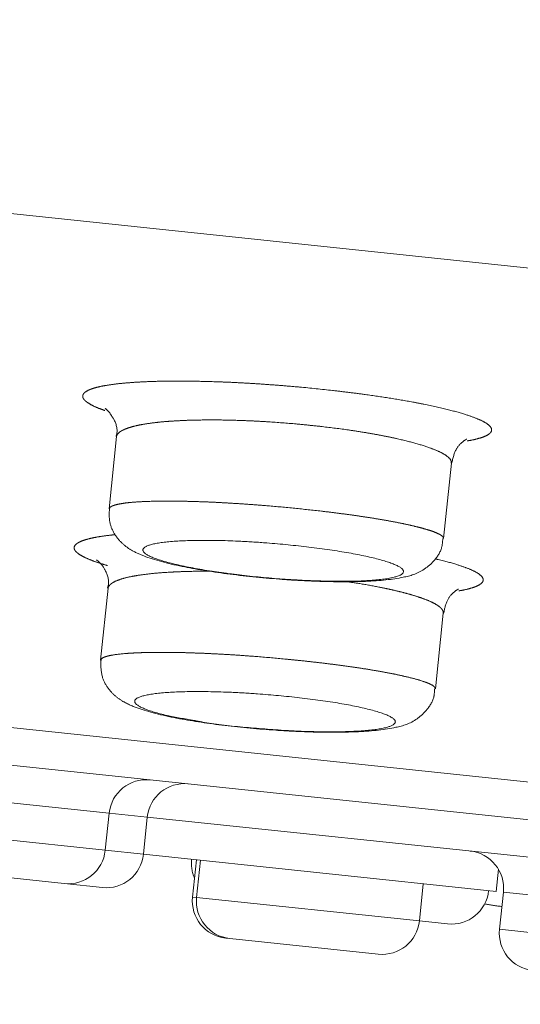
# Model space of a CAD drawing. Units: millimetres. Extents: x 18 to 292, y -201 to -6.
# Drawn here: x 42 to 43, y -81 to -80 of the extents above; entities that cross this region are included whole.
import ezdxf

# ---------------------------------------------------------------- set-up
doc = ezdxf.new("R2010")
doc.units = ezdxf.units.MM
doc.header["$MEASUREMENT"] = 0
for name, pattern in [('AI-Linetype-1005', [12.7, 6.35, -1.27, 1.27, -1.27, 1.27, -1.27]), ('AI-Linetype-1028', [12.7, 6.35, -1.27, 1.27, -1.27, 1.27, -1.27]), ('AI-Linetype-1035', [12.7, 6.35, -1.27, 1.27, -1.27, 1.27, -1.27]), ('AI-Linetype-1043', [12.7, 6.35, -1.27, 1.27, -1.27, 1.27, -1.27]), ('AI-Linetype-1061', [12.7, 6.35, -1.27, 1.27, -1.27, 1.27, -1.27]), ('AI-Linetype-1071', [12.7, 6.35, -1.27, 1.27, -1.27, 1.27, -1.27]), ('AI-Linetype-1079', [12.7, 6.35, -1.27, 1.27, -1.27, 1.27, -1.27]), ('AI-Linetype-1105', [12.7, 6.35, -1.27, 1.27, -1.27, 1.27, -1.27]), ('AI-Linetype-1144', [12.7, 6.35, -1.27, 1.27, -1.27, 1.27, -1.27]), ('AI-Linetype-1150', [12.7, 6.35, -1.27, 1.27, -1.27, 1.27, -1.27]), ('AI-Linetype-1153', [12.7, 6.35, -1.27, 1.27, -1.27, 1.27, -1.27]), ('AI-Linetype-164', [12.7, 6.35, -1.27, 1.27, -1.27, 1.27, -1.27]), ('AI-Linetype-173', [12.7, 6.35, -1.27, 1.27, -1.27, 1.27, -1.27]), ('AI-Linetype-174', [12.7, 6.35, -1.27, 1.27, -1.27, 1.27, -1.27]), ('AI-Linetype-1868', [12.7, 6.35, -1.27, 1.27, -1.27, 1.27, -1.27]), ('AI-Linetype-1869', [12.7, 6.35, -1.27, 1.27, -1.27, 1.27, -1.27]), ('AI-Linetype-1883', [12.7, 6.35, -1.27, 1.27, -1.27, 1.27, -1.27]), ('AI-Linetype-1884', [12.7, 6.35, -1.27, 1.27, -1.27, 1.27, -1.27]), ('AI-Linetype-1885', [12.7, 6.35, -1.27, 1.27, -1.27, 1.27, -1.27]), ('AI-Linetype-1910', [12.7, 6.35, -1.27, 1.27, -1.27, 1.27, -1.27]), ('AI-Linetype-1912', [12.7, 6.35, -1.27, 1.27, -1.27, 1.27, -1.27]), ('AI-Linetype-1925', [12.7, 6.35, -1.27, 1.27, -1.27, 1.27, -1.27]), ('AI-Linetype-1926', [12.7, 6.35, -1.27, 1.27, -1.27, 1.27, -1.27]), ('AI-Linetype-1927', [12.7, 6.35, -1.27, 1.27, -1.27, 1.27, -1.27]), ('AI-Linetype-1928', [12.7, 6.35, -1.27, 1.27, -1.27, 1.27, -1.27]), ('AI-Linetype-1965', [12.7, 6.35, -1.27, 1.27, -1.27, 1.27, -1.27]), ('AI-Linetype-1968', [12.7, 6.35, -1.27, 1.27, -1.27, 1.27, -1.27]), ('AI-Linetype-1985', [12.7, 6.35, -1.27, 1.27, -1.27, 1.27, -1.27]), ('AI-Linetype-1987', [12.7, 6.35, -1.27, 1.27, -1.27, 1.27, -1.27]), ('AI-Linetype-2046', [12.7, 6.35, -1.27, 1.27, -1.27, 1.27, -1.27]), ('AI-Linetype-2048', [12.7, 6.35, -1.27, 1.27, -1.27, 1.27, -1.27]), ('AI-Linetype-2090', [12.7, 6.35, -1.27, 1.27, -1.27, 1.27, -1.27]), ('AI-Linetype-2097', [12.7, 6.35, -1.27, 1.27, -1.27, 1.27, -1.27]), ('AI-Linetype-220', [12.7, 6.35, -1.27, 1.27, -1.27, 1.27, -1.27]), ('AI-Linetype-223', [12.7, 6.35, -1.27, 1.27, -1.27, 1.27, -1.27]), ('AI-Linetype-224', [12.7, 6.35, -1.27, 1.27, -1.27, 1.27, -1.27]), ('AI-Linetype-25', [12.7, 6.35, -1.27, 1.27, -1.27, 1.27, -1.27]), ('AI-Linetype-26', [12.7, 6.35, -1.27, 1.27, -1.27, 1.27, -1.27]), ('AI-Linetype-27', [12.7, 6.35, -1.27, 1.27, -1.27, 1.27, -1.27]), ('AI-Linetype-30', [12.7, 6.35, -1.27, 1.27, -1.27, 1.27, -1.27]), ('AI-Linetype-31', [12.7, 6.35, -1.27, 1.27, -1.27, 1.27, -1.27]), ('AI-Linetype-32', [12.7, 6.35, -1.27, 1.27, -1.27, 1.27, -1.27]), ('AI-Linetype-323', [12.7, 6.35, -1.27, 1.27, -1.27, 1.27, -1.27]), ('AI-Linetype-33', [12.7, 6.35, -1.27, 1.27, -1.27, 1.27, -1.27]), ('AI-Linetype-360', [12.7, 6.35, -1.27, 1.27, -1.27, 1.27, -1.27]), ('AI-Linetype-366', [12.7, 6.35, -1.27, 1.27, -1.27, 1.27, -1.27]), ('AI-Linetype-367', [12.7, 6.35, -1.27, 1.27, -1.27, 1.27, -1.27]), ('AI-Linetype-444', [12.7, 6.35, -1.27, 1.27, -1.27, 1.27, -1.27]), ('AI-Linetype-445', [12.7, 6.35, -1.27, 1.27, -1.27, 1.27, -1.27]), ('AI-Linetype-446', [12.7, 6.35, -1.27, 1.27, -1.27, 1.27, -1.27]), ('AI-Linetype-447', [12.7, 6.35, -1.27, 1.27, -1.27, 1.27, -1.27]), ('AI-Linetype-466', [12.7, 6.35, -1.27, 1.27, -1.27, 1.27, -1.27]), ('AI-Linetype-467', [12.7, 6.35, -1.27, 1.27, -1.27, 1.27, -1.27]), ('AI-Linetype-477', [12.7, 6.35, -1.27, 1.27, -1.27, 1.27, -1.27]), ('AI-Linetype-478', [12.7, 6.35, -1.27, 1.27, -1.27, 1.27, -1.27]), ('AI-Linetype-487', [12.7, 6.35, -1.27, 1.27, -1.27, 1.27, -1.27]), ('AI-Linetype-67', [12.7, 6.35, -1.27, 1.27, -1.27, 1.27, -1.27]), ('AI-Linetype-68', [12.7, 6.35, -1.27, 1.27, -1.27, 1.27, -1.27]), ('AI-Linetype-69', [12.7, 6.35, -1.27, 1.27, -1.27, 1.27, -1.27]), ('AI-Linetype-70', [12.7, 6.35, -1.27, 1.27, -1.27, 1.27, -1.27]), ('AI-Linetype-71', [12.7, 6.35, -1.27, 1.27, -1.27, 1.27, -1.27]), ('AI-Linetype-72', [12.7, 6.35, -1.27, 1.27, -1.27, 1.27, -1.27]), ('AI-Linetype-997', [12.7, 6.35, -1.27, 1.27, -1.27, 1.27, -1.27])]:
    doc.linetypes.add(name, pattern=pattern)
doc.layers.add('Capa 1', color=7, linetype='Continuous', lineweight=0)

msp = doc.modelspace()

# ---------------------------------------------------------------- linework, layer by layer
at = {"layer": 'Capa 1', "color": 18, "linetype": 'AI-Linetype-997', "lineweight": 9, "true_color": 0x000000}
msp.add_line((28.1084, -78.4831), (54.0501, -81.2097), dxfattribs=at)
at = {"layer": 'Capa 1', "color": 18, "linetype": 'AI-Linetype-31', "lineweight": 9, "true_color": 0x000000}
msp.add_line((42.1397, -80.2981), (42.1275, -80.4143), dxfattribs=at)
at = {"layer": 'Capa 1', "color": 18, "linetype": 'AI-Linetype-30', "lineweight": 9, "true_color": 0x000000}
msp.add_line((42.6651, -80.4619), (42.6779, -80.3409), dxfattribs=at)
at = {"layer": 'Capa 1', "color": 18, "linetype": 'AI-Linetype-70', "lineweight": 9, "true_color": 0x000000}
msp.add_line((42.1262, -80.5416), (42.114, -80.6573), dxfattribs=at)
at = {"layer": 'Capa 1', "color": 18, "linetype": 'AI-Linetype-69', "lineweight": 9, "true_color": 0x000000}
msp.add_line((42.6519, -80.7033), (42.6646, -80.5817), dxfattribs=at)
at = {"layer": 'Capa 1', "color": 18, "linetype": 'AI-Linetype-1005', "lineweight": 9, "true_color": 0x000000}
msp.add_line((41.0589, -80.6697), (42.9139, -80.8646), dxfattribs=at)
at = {"layer": 'Capa 1', "color": 18, "linetype": 'AI-Linetype-1043', "lineweight": 9, "true_color": 0x000000}
msp.add_line((41.0526, -80.7293), (42.904, -80.9239), dxfattribs=at)
at = {"layer": 'Capa 1', "color": 18, "linetype": 'AI-Linetype-1965', "lineweight": 9, "true_color": 0x000000}
msp.add_line((42.1277, -80.9027), (41.6503, -80.8525), dxfattribs=at)
at = {"layer": 'Capa 1', "color": 18, "linetype": 'AI-Linetype-173', "lineweight": 9, "true_color": 0x000000}
msp.add_line((42.1214, -80.9623), (42.1277, -80.9027), dxfattribs=at)
at = {"layer": 'Capa 1', "color": 18, "linetype": 'AI-Linetype-1985', "lineweight": 9, "true_color": 0x000000}
msp.add_line((42.189, -80.9091), (42.1277, -80.9027), dxfattribs=at)
at = {"layer": 'Capa 1', "color": 18, "linetype": 'AI-Linetype-1968', "lineweight": 9, "true_color": 0x000000}
msp.add_line((41.6441, -80.9122), (42.1214, -80.9623), dxfattribs=at)
at = {"layer": 'Capa 1', "color": 18, "linetype": 'AI-Linetype-223', "lineweight": 9, "true_color": 0x000000}
msp.add_line((42.1827, -80.9688), (42.189, -80.9091), dxfattribs=at)
at = {"layer": 'Capa 1', "color": 18, "linetype": 'AI-Linetype-1071', "lineweight": 9, "true_color": 0x000000}
msp.add_line((42.189, -80.9091), (42.9083, -80.9847), dxfattribs=at)
at = {"layer": 'Capa 1', "color": 18, "linetype": 'AI-Linetype-1987', "lineweight": 9, "true_color": 0x000000}
msp.add_line((42.1214, -80.9623), (42.1827, -80.9688), dxfattribs=at)
at = {"layer": 'Capa 1', "color": 18, "linetype": 'AI-Linetype-1061', "lineweight": 9, "true_color": 0x000000}
msp.add_line((42.0555, -81.0157), (41.6975, -80.9781), dxfattribs=at)
at = {"layer": 'Capa 1', "color": 18, "linetype": 'AI-Linetype-1105', "lineweight": 9, "true_color": 0x000000}
msp.add_line((42.1827, -80.9688), (42.7494, -81.0283), dxfattribs=at)
at = {"layer": 'Capa 1', "color": 18, "linetype": 'AI-Linetype-466', "lineweight": 9, "true_color": 0x000000}
msp.add_line((42.2679, -80.9777), (42.2616, -81.0374), dxfattribs=at)
at = {"layer": 'Capa 1', "color": 18, "linetype": 'AI-Linetype-444', "lineweight": 9, "true_color": 0x000000}
msp.add_line((42.2744, -80.9784), (42.2682, -81.0381), dxfattribs=at)
at = {"layer": 'Capa 1', "color": 18, "linetype": 'AI-Linetype-323', "lineweight": 9, "true_color": 0x000000}
msp.add_line((42.7494, -81.0283), (42.7532, -80.9926), dxfattribs=at)
at = {"layer": 'Capa 1', "color": 18, "linetype": 'AI-Linetype-1079', "lineweight": 9, "true_color": 0x000000}
msp.add_line((42.1168, -81.0222), (42.0555, -81.0157), dxfattribs=at)
at = {"layer": 'Capa 1', "color": 18, "linetype": 'AI-Linetype-445', "lineweight": 9, "true_color": 0x000000}
msp.add_line((42.6262, -81.0757), (42.6325, -81.016), dxfattribs=at)
at = {"layer": 'Capa 1', "color": 18, "linetype": 'AI-Linetype-366', "lineweight": 9, "true_color": 0x000000}
msp.add_line((42.7613, -81.0296), (42.755, -81.0892), dxfattribs=at)
at = {"layer": 'Capa 1', "color": 18, "linetype": 'AI-Linetype-2046', "lineweight": 9, "true_color": 0x000000}
msp.add_line((42.8593, -81.0399), (42.7613, -81.0296), dxfattribs=at)
at = {"layer": 'Capa 1', "color": 18, "linetype": 'AI-Linetype-2097', "lineweight": 9, "true_color": 0x000000}
msp.add_line((42.2616, -81.0374), (42.2682, -81.0381), dxfattribs=at)
at = {"layer": 'Capa 1', "color": 18, "linetype": 'AI-Linetype-2090', "lineweight": 9, "true_color": 0x000000}
msp.add_line((42.2682, -81.0381), (42.6262, -81.0757), dxfattribs=at)
at = {"layer": 'Capa 1', "color": 18, "linetype": 'AI-Linetype-1153', "lineweight": 9, "true_color": 0x000000}
msp.add_line((42.6716, -81.0805), (42.6262, -81.0757), dxfattribs=at)
at = {"layer": 'Capa 1', "color": 18, "linetype": 'AI-Linetype-2048', "lineweight": 9, "true_color": 0x000000}
msp.add_line((42.755, -81.0892), (42.8531, -81.0996), dxfattribs=at)
at = {"layer": 'Capa 1', "color": 18, "linetype": 'AI-Linetype-1150', "lineweight": 9, "true_color": 0x000000}
msp.add_line((42.3216, -81.104), (42.315, -81.1033), dxfattribs=at)
at = {"layer": 'Capa 1', "color": 18, "linetype": 'AI-Linetype-1144', "lineweight": 9, "true_color": 0x000000}
msp.add_line((42.5602, -81.1291), (42.3216, -81.104), dxfattribs=at)
at = {"layer": 'Capa 1', "color": 18, "linetype": 'AI-Linetype-1868', "lineweight": 9, "true_color": 0x000000}
msp.add_open_spline([(42.0925, -80.2431), (42.0909, -80.2419), (42.0894, -80.2407), (42.0882, -80.2395), (42.0871, -80.2383), (42.0863, -80.2372), (42.0858, -80.236), (42.0853, -80.2348), (42.0851, -80.2335), (42.0852, -80.2323), (42.0854, -80.2311), (42.086, -80.23), (42.0869, -80.2288), (42.0878, -80.2277), (42.0891, -80.2266), (42.0908, -80.2255), (42.0925, -80.2244), (42.0946, -80.2234), (42.097, -80.2224), (42.0995, -80.2214), (42.1023, -80.2205), (42.1055, -80.2196), (42.1087, -80.2187), (42.1123, -80.2178), (42.1162, -80.217), (42.1203, -80.2162), (42.1247, -80.2155), (42.1295, -80.2148), (42.1343, -80.2141), (42.1395, -80.2134), (42.1451, -80.2128), (42.1503, -80.2123), (42.1559, -80.2118), (42.1618, -80.2114), (42.1677, -80.2109), (42.1739, -80.2105), (42.1803, -80.2102), (42.1869, -80.2099), (42.1937, -80.2096), (42.2008, -80.2094), (42.2079, -80.2092), (42.2154, -80.2091), (42.2231, -80.209), (42.2349, -80.2089), (42.2472, -80.2089), (42.2601, -80.209), (42.2734, -80.2092), (42.2872, -80.2096), (42.3014, -80.2101), (42.3086, -80.2103), (42.316, -80.2106), (42.3234, -80.2109), (42.3322, -80.2113), (42.3411, -80.2118), (42.35, -80.2123), (42.359, -80.2128), (42.3681, -80.2134), (42.3773, -80.214), (42.3865, -80.2147), (42.3958, -80.2154), (42.4051, -80.2161), (42.4146, -80.2169), (42.424, -80.2177), (42.4335, -80.2185), (42.4514, -80.2202), (42.4693, -80.222), (42.4868, -80.224), (42.4957, -80.225), (42.5044, -80.226), (42.5131, -80.2271), (42.5219, -80.2282), (42.5306, -80.2293), (42.5391, -80.2305), (42.5525, -80.2323), (42.5654, -80.2342), (42.5779, -80.2361), (42.591, -80.2382), (42.6036, -80.2404), (42.6156, -80.2426), (42.6217, -80.2437), (42.6277, -80.2449), (42.6335, -80.2461), (42.6471, -80.2488), (42.6596, -80.2516), (42.6709, -80.2544), (42.6819, -80.2571), (42.6918, -80.2599), (42.7004, -80.2626), (42.7072, -80.2647), (42.7132, -80.2669), (42.7184, -80.269), (42.7236, -80.2711), (42.728, -80.2732), (42.7316, -80.2753), (42.7357, -80.2777), (42.7386, -80.28), (42.7404, -80.2823), (42.7422, -80.2846), (42.7427, -80.2868), (42.7421, -80.289), (42.7417, -80.2901), (42.741, -80.2913), (42.7399, -80.2924), (42.7388, -80.2935), (42.7373, -80.2946), (42.7354, -80.2957), (42.7336, -80.2967), (42.7313, -80.2977), (42.7287, -80.2987), (42.726, -80.2997), (42.7229, -80.3006), (42.7196, -80.3015), (42.7162, -80.3024), (42.7126, -80.3033), (42.7084, -80.3041), (42.7067, -80.3044), (42.7048, -80.3046), (42.703, -80.3049)], degree=3, knots=[0, 0, 0, 0, 1, 1, 1, 2, 2, 2, 3, 3, 3, 4, 4, 4, 5, 5, 5, 6, 6, 6, 7, 7, 7, 8, 8, 8, 9, 9, 9, 10, 10, 10, 11, 11, 11, 12, 12, 12, 13, 13, 13, 14, 14, 14, 15, 15, 15, 16, 16, 16, 17, 17, 17, 18, 18, 18, 19, 19, 19, 20, 20, 20, 21, 21, 21, 22, 22, 22, 23, 23, 23, 24, 24, 24, 25, 25, 25, 26, 26, 26, 27, 27, 27, 28, 28, 28, 29, 29, 29, 30, 30, 30, 31, 31, 31, 32, 32, 32, 33, 33, 33, 34, 34, 34, 35, 35, 35, 36, 36, 36, 37, 37, 37, 38, 38, 38, 39, 39, 39, 39], dxfattribs=at)
at = {"layer": 'Capa 1', "color": 18, "linetype": 'AI-Linetype-1869', "lineweight": 9, "true_color": 0x000000}
msp.add_open_spline([(42.1207, -80.2561), (42.1177, -80.2551), (42.1148, -80.254), (42.1121, -80.253), (42.1077, -80.2513), (42.1039, -80.2496), (42.1008, -80.248), (42.0976, -80.2464), (42.095, -80.2447), (42.0925, -80.2431)], degree=3, knots=[0, 0, 0, 0, 1, 1, 1, 2, 2, 2, 3, 3, 3, 3], dxfattribs=at)
at = {"layer": 'Capa 1', "color": 18, "linetype": 'AI-Linetype-27', "lineweight": 9, "true_color": 0x000000}
msp.add_open_spline([(42.1221, -80.2534), (42.1219, -80.2533), (42.1217, -80.2531), (42.1215, -80.2531), (42.1205, -80.2526), (42.1232, -80.2536), (42.1262, -80.2571), (42.1282, -80.2594), (42.1304, -80.2628), (42.1326, -80.2663)], degree=3, knots=[0, 0, 0, 0, 1, 1, 1, 2, 2, 2, 3, 3, 3, 3], dxfattribs=at)
at = {"layer": 'Capa 1', "color": 18, "linetype": 'AI-Linetype-26', "lineweight": 9, "true_color": 0x000000}
msp.add_open_spline([(42.1326, -80.2663), (42.1333, -80.2672), (42.1339, -80.2681), (42.1346, -80.2692), (42.1381, -80.2748), (42.1416, -80.2852), (42.14, -80.2937), (42.1397, -80.2951), (42.1392, -80.2965), (42.1388, -80.2979)], degree=3, knots=[0, 0, 0, 0, 1, 1, 1, 2, 2, 2, 3, 3, 3, 3], dxfattribs=at)
at = {"layer": 'Capa 1', "color": 18, "linetype": 'AI-Linetype-1910', "lineweight": 9, "true_color": 0x000000}
msp.add_open_spline([(42.6774, -80.3408), (42.6774, -80.3391), (42.6774, -80.3373), (42.6765, -80.3355), (42.6753, -80.3332), (42.6727, -80.3309), (42.6693, -80.3285), (42.6664, -80.3265), (42.6629, -80.3245), (42.6587, -80.3225), (42.6545, -80.3205), (42.6495, -80.3185), (42.644, -80.3165), (42.6367, -80.3138), (42.6283, -80.3112), (42.619, -80.3086), (42.6099, -80.306), (42.6, -80.3036), (42.5892, -80.3012), (42.5837, -80.3), (42.5779, -80.2987), (42.572, -80.2975), (42.566, -80.2964), (42.5598, -80.2952), (42.5534, -80.294), (42.547, -80.2929), (42.5404, -80.2917), (42.5336, -80.2907), (42.5267, -80.2895), (42.5196, -80.2885), (42.5124, -80.2874), (42.4987, -80.2855), (42.4846, -80.2837), (42.4702, -80.282), (42.4629, -80.2812), (42.4556, -80.2804), (42.4482, -80.2797), (42.4407, -80.2789), (42.4331, -80.2782), (42.4256, -80.2775), (42.4106, -80.2762), (42.3956, -80.2751), (42.3806, -80.2741), (42.3731, -80.2737), (42.3656, -80.2733), (42.3581, -80.2729), (42.3505, -80.2725), (42.343, -80.2723), (42.3356, -80.272), (42.3242, -80.2717), (42.3131, -80.2714), (42.3023, -80.2713), (42.2909, -80.2712), (42.2798, -80.2713), (42.2693, -80.2715), (42.2638, -80.2716), (42.2584, -80.2718), (42.2532, -80.2719), (42.2471, -80.2722), (42.2412, -80.2724), (42.2354, -80.2728), (42.2297, -80.2731), (42.2241, -80.2735), (42.2188, -80.2739), (42.2134, -80.2743), (42.2082, -80.2748), (42.2033, -80.2754), (42.1983, -80.276), (42.1935, -80.2766), (42.1891, -80.2772), (42.1847, -80.2779), (42.1805, -80.2786), (42.1767, -80.2794), (42.1728, -80.2802), (42.1693, -80.281), (42.166, -80.2818), (42.1626, -80.2827), (42.1596, -80.2837), (42.1569, -80.2846), (42.1541, -80.2856), (42.1517, -80.2867), (42.1496, -80.2877), (42.1476, -80.2887), (42.1459, -80.2898), (42.1445, -80.2908), (42.1431, -80.2919), (42.1421, -80.293), (42.1412, -80.2942), (42.1403, -80.2953), (42.1396, -80.2965), (42.1397, -80.2977), (42.1397, -80.2979), (42.1397, -80.298), (42.1398, -80.2981)], degree=3, knots=[0, 0, 0, 0, 1, 1, 1, 2, 2, 2, 3, 3, 3, 4, 4, 4, 5, 5, 5, 6, 6, 6, 7, 7, 7, 8, 8, 8, 9, 9, 9, 10, 10, 10, 11, 11, 11, 12, 12, 12, 13, 13, 13, 14, 14, 14, 15, 15, 15, 16, 16, 16, 17, 17, 17, 18, 18, 18, 19, 19, 19, 20, 20, 20, 21, 21, 21, 22, 22, 22, 23, 23, 23, 24, 24, 24, 25, 25, 25, 26, 26, 26, 27, 27, 27, 28, 28, 28, 29, 29, 29, 30, 30, 30, 31, 31, 31, 31], dxfattribs=at)
at = {"layer": 'Capa 1', "color": 18, "linetype": 'AI-Linetype-25', "lineweight": 9, "true_color": 0x000000}
msp.add_open_spline([(42.678, -80.341), (42.6801, -80.3326), (42.6822, -80.3242), (42.6858, -80.3179), (42.6888, -80.3127), (42.6927, -80.3089), (42.6959, -80.3064), (42.6988, -80.304), (42.701, -80.3028), (42.7018, -80.3023), (42.7024, -80.302), (42.7023, -80.302), (42.7022, -80.3021)], degree=3, knots=[0, 0, 0, 0, 1, 1, 1, 2, 2, 2, 3, 3, 3, 4, 4, 4, 4], dxfattribs=at)
at = {"layer": 'Capa 1', "color": 18, "linetype": 'AI-Linetype-32', "lineweight": 9, "true_color": 0x000000}
msp.add_open_spline([(42.1281, -80.4144), (42.1278, -80.4216), (42.1275, -80.4289), (42.1288, -80.4357), (42.1303, -80.4431), (42.1336, -80.45), (42.1374, -80.4559), (42.1409, -80.4612), (42.1448, -80.4657), (42.1488, -80.4695), (42.1533, -80.4737), (42.1579, -80.4769), (42.1624, -80.4797), (42.1694, -80.4839), (42.1762, -80.487), (42.1834, -80.4897), (42.2007, -80.4964), (42.2207, -80.5016), (42.2451, -80.5065), (42.2662, -80.5108), (42.2907, -80.5148), (42.3169, -80.5183), (42.344, -80.5219), (42.373, -80.5249), (42.4015, -80.527), (42.4094, -80.5276), (42.4172, -80.5281), (42.4251, -80.5286)], degree=3, knots=[0, 0, 0, 0, 1, 1, 1, 2, 2, 2, 3, 3, 3, 4, 4, 4, 5, 5, 5, 6, 6, 6, 7, 7, 7, 8, 8, 8, 9, 9, 9, 9], dxfattribs=at)
at = {"layer": 'Capa 1', "color": 18, "linetype": 'AI-Linetype-1912', "lineweight": 9, "true_color": 0x000000}
msp.add_open_spline([(42.1281, -80.4144), (42.1283, -80.4132), (42.1285, -80.4121), (42.1298, -80.4111), (42.1306, -80.4104), (42.132, -80.4097), (42.1336, -80.4091), (42.1352, -80.4085), (42.1371, -80.4079), (42.1393, -80.4073), (42.1415, -80.4068), (42.144, -80.4062), (42.1468, -80.4058), (42.1496, -80.4053), (42.1527, -80.4048), (42.1561, -80.4044), (42.1596, -80.404), (42.1634, -80.4037), (42.1675, -80.4033), (42.1716, -80.403), (42.1761, -80.4027), (42.1808, -80.4025), (42.1897, -80.4021), (42.1997, -80.4018), (42.2105, -80.4017), (42.216, -80.4016), (42.2217, -80.4016), (42.2276, -80.4016), (42.2336, -80.4017), (42.2398, -80.4017), (42.2461, -80.4018), (42.2523, -80.402), (42.2587, -80.4021), (42.2652, -80.4023), (42.2718, -80.4025), (42.2785, -80.4027), (42.2854, -80.403), (42.2923, -80.4033), (42.2994, -80.4036), (42.3066, -80.404), (42.3139, -80.4044), (42.3213, -80.4048), (42.3288, -80.4053), (42.3375, -80.4058), (42.3464, -80.4064), (42.3553, -80.4071), (42.3644, -80.4077), (42.3735, -80.4084), (42.3826, -80.4092), (42.397, -80.4104), (42.4115, -80.4117), (42.4259, -80.4132), (42.4405, -80.4146), (42.4549, -80.4162), (42.469, -80.4178), (42.4763, -80.4187), (42.4836, -80.4195), (42.4907, -80.4204), (42.4978, -80.4213), (42.5048, -80.4223), (42.5117, -80.4232), (42.5187, -80.4241), (42.5256, -80.4251), (42.5322, -80.4261), (42.539, -80.4271), (42.5456, -80.4281), (42.5519, -80.4291), (42.558, -80.4301), (42.564, -80.4311), (42.5697, -80.4321), (42.5754, -80.4331), (42.581, -80.4341), (42.5863, -80.4351), (42.5917, -80.4362), (42.5969, -80.4372), (42.6018, -80.4382), (42.6068, -80.4393), (42.6115, -80.4403), (42.616, -80.4414), (42.6203, -80.4424), (42.6243, -80.4434), (42.6281, -80.4444), (42.6319, -80.4454), (42.6354, -80.4464), (42.6387, -80.4474), (42.642, -80.4484), (42.645, -80.4494), (42.6477, -80.4503), (42.6505, -80.4513), (42.6529, -80.4523), (42.655, -80.4532), (42.6571, -80.4542), (42.6589, -80.4551), (42.6603, -80.456), (42.6618, -80.4569), (42.6629, -80.4578), (42.6637, -80.4586), (42.6646, -80.4595), (42.6652, -80.4604), (42.6651, -80.4612), (42.6651, -80.4614), (42.665, -80.4617), (42.6649, -80.4619)], degree=3, knots=[0, 0, 0, 0, 1, 1, 1, 2, 2, 2, 3, 3, 3, 4, 4, 4, 5, 5, 5, 6, 6, 6, 7, 7, 7, 8, 8, 8, 9, 9, 9, 10, 10, 10, 11, 11, 11, 12, 12, 12, 13, 13, 13, 14, 14, 14, 15, 15, 15, 16, 16, 16, 17, 17, 17, 18, 18, 18, 19, 19, 19, 20, 20, 20, 21, 21, 21, 22, 22, 22, 23, 23, 23, 24, 24, 24, 25, 25, 25, 26, 26, 26, 27, 27, 27, 28, 28, 28, 29, 29, 29, 30, 30, 30, 31, 31, 31, 32, 32, 32, 33, 33, 33, 34, 34, 34, 34], dxfattribs=at)
at = {"layer": 'Capa 1', "color": 18, "linetype": 'AI-Linetype-1883', "lineweight": 9, "true_color": 0x000000}
msp.add_open_spline([(42.0792, -80.4868), (42.0776, -80.4856), (42.076, -80.4844), (42.0748, -80.4832), (42.0736, -80.482), (42.0727, -80.4808), (42.0722, -80.4797), (42.0711, -80.4772), (42.0713, -80.4748), (42.073, -80.4725), (42.0739, -80.4714), (42.0752, -80.4702), (42.0768, -80.4692), (42.0785, -80.4681), (42.0805, -80.467), (42.0829, -80.466), (42.0853, -80.465), (42.0881, -80.4641), (42.0912, -80.4632), (42.0944, -80.4623), (42.0979, -80.4614), (42.1018, -80.4606), (42.1058, -80.4598), (42.1102, -80.459), (42.1149, -80.4583), (42.1197, -80.4575), (42.1247, -80.4568), (42.1304, -80.4563), (42.1326, -80.456), (42.135, -80.4558), (42.1373, -80.4556)], degree=3, knots=[0, 0, 0, 0, 1, 1, 1, 2, 2, 2, 3, 3, 3, 4, 4, 4, 5, 5, 5, 6, 6, 6, 7, 7, 7, 8, 8, 8, 9, 9, 9, 10, 10, 10, 10], dxfattribs=at)
at = {"layer": 'Capa 1', "color": 18, "linetype": 'AI-Linetype-33', "lineweight": 9, "true_color": 0x000000}
msp.add_open_spline([(42.4251, -80.5286), (42.44, -80.5294), (42.4549, -80.5301), (42.4692, -80.5306), (42.495, -80.5315), (42.519, -80.5313), (42.5398, -80.5305), (42.5633, -80.5295), (42.5827, -80.5275), (42.6004, -80.5239), (42.6116, -80.5216), (42.6221, -80.5187), (42.6337, -80.5111), (42.6391, -80.5075), (42.6448, -80.503), (42.6499, -80.4971), (42.6552, -80.4912), (42.6599, -80.4841), (42.662, -80.4761), (42.6632, -80.4715), (42.6636, -80.4667), (42.6639, -80.4618)], degree=3, knots=[0, 0, 0, 0, 1, 1, 1, 2, 2, 2, 3, 3, 3, 4, 4, 4, 5, 5, 5, 6, 6, 6, 7, 7, 7, 7], dxfattribs=at)
at = {"layer": 'Capa 1', "color": 18, "linetype": 'AI-Linetype-1028', "lineweight": 9, "true_color": 0x000000}
msp.add_open_spline([(42.4378, -80.5288), (42.4558, -80.5295), (42.4738, -80.5302), (42.4905, -80.5304), (42.5108, -80.5306), (42.529, -80.5302), (42.5446, -80.5292), (42.561, -80.5281), (42.5744, -80.5265), (42.5838, -80.5243), (42.5929, -80.5222), (42.5983, -80.5196), (42.6, -80.5166), (42.6018, -80.5136), (42.5995, -80.5101), (42.593, -80.5065), (42.5866, -80.503), (42.5762, -80.4993), (42.5627, -80.4956), (42.5491, -80.4919), (42.5322, -80.4882), (42.5129, -80.4848), (42.4935, -80.4814), (42.4717, -80.4782), (42.4487, -80.4755), (42.4267, -80.4728), (42.4037, -80.4706), (42.381, -80.4688), (42.3669, -80.4677), (42.3529, -80.4668), (42.3393, -80.4662), (42.3165, -80.465), (42.2946, -80.4645), (42.2749, -80.4647), (42.2553, -80.4648), (42.2379, -80.4655), (42.2238, -80.4668), (42.2094, -80.4682), (42.1985, -80.4701), (42.1914, -80.4726), (42.1845, -80.475), (42.1813, -80.4778), (42.182, -80.481), (42.1828, -80.4843), (42.1878, -80.488), (42.1968, -80.4918), (42.2054, -80.4954), (42.2176, -80.4991), (42.2327, -80.5027), (42.2486, -80.5065), (42.2675, -80.5102), (42.2887, -80.5136), (42.3089, -80.5168), (42.331, -80.5197), (42.3539, -80.5221), (42.377, -80.5246), (42.4008, -80.5266), (42.4238, -80.528), (42.4285, -80.5283), (42.4331, -80.5285), (42.4378, -80.5288)], degree=3, knots=[0, 0, 0, 0, 1, 1, 1, 2, 2, 2, 3, 3, 3, 4, 4, 4, 5, 5, 5, 6, 6, 6, 7, 7, 7, 8, 8, 8, 9, 9, 9, 10, 10, 10, 11, 11, 11, 12, 12, 12, 13, 13, 13, 14, 14, 14, 15, 15, 15, 16, 16, 16, 17, 17, 17, 18, 18, 18, 19, 19, 19, 20, 20, 20, 20], dxfattribs=at)
at = {"layer": 'Capa 1', "color": 18, "linetype": 'AI-Linetype-1885', "lineweight": 9, "true_color": 0x000000}
msp.add_open_spline([(42.1251, -80.5051), (42.1203, -80.5036), (42.1155, -80.5022), (42.1112, -80.5008), (42.1067, -80.4994), (42.1027, -80.4979), (42.099, -80.4965), (42.0947, -80.4949), (42.0909, -80.4932), (42.0876, -80.4916), (42.0844, -80.49), (42.0818, -80.4884), (42.0792, -80.4868)], degree=3, knots=[0, 0, 0, 0, 1, 1, 1, 2, 2, 2, 3, 3, 3, 4, 4, 4, 4], dxfattribs=at)
at = {"layer": 'Capa 1', "color": 18, "linetype": 'AI-Linetype-68', "lineweight": 9, "true_color": 0x000000}
msp.add_open_spline([(42.1082, -80.4965), (42.1081, -80.4964), (42.1079, -80.4964), (42.1078, -80.4963), (42.1065, -80.4958), (42.1092, -80.4971), (42.1122, -80.5), (42.1149, -80.5026), (42.1178, -80.5063), (42.1207, -80.5117), (42.1243, -80.5184), (42.1279, -80.5275), (42.1265, -80.5359), (42.1262, -80.5378), (42.1256, -80.5396), (42.1251, -80.5413)], degree=3, knots=[0, 0, 0, 0, 1, 1, 1, 2, 2, 2, 3, 3, 3, 4, 4, 4, 5, 5, 5, 5], dxfattribs=at)
at = {"layer": 'Capa 1', "color": 18, "linetype": 'AI-Linetype-1884', "lineweight": 9, "true_color": 0x000000}
msp.add_open_spline([(42.6515, -80.4944), (42.6532, -80.4948), (42.6548, -80.4951), (42.6565, -80.4955), (42.6684, -80.4981), (42.6776, -80.5008), (42.6862, -80.5035), (42.6928, -80.5056), (42.6989, -80.5077), (42.7042, -80.5097), (42.7096, -80.5118), (42.714, -80.5139), (42.7176, -80.5159), (42.7218, -80.5183), (42.7249, -80.5206), (42.7267, -80.5229), (42.7286, -80.5252), (42.7292, -80.5274), (42.7286, -80.5295), (42.7283, -80.5307), (42.7276, -80.5318), (42.7266, -80.533), (42.7255, -80.5341), (42.7241, -80.5352), (42.7223, -80.5362), (42.7204, -80.5373), (42.7182, -80.5383), (42.7157, -80.5393), (42.713, -80.5403), (42.71, -80.5412), (42.7067, -80.5422), (42.7034, -80.5431), (42.6998, -80.5439), (42.6956, -80.5447), (42.6937, -80.5451), (42.6916, -80.5454), (42.6895, -80.5457)], degree=3, knots=[0, 0, 0, 0, 1, 1, 1, 2, 2, 2, 3, 3, 3, 4, 4, 4, 5, 5, 5, 6, 6, 6, 7, 7, 7, 8, 8, 8, 9, 9, 9, 10, 10, 10, 11, 11, 11, 12, 12, 12, 12], dxfattribs=at)
at = {"layer": 'Capa 1', "color": 18, "linetype": 'AI-Linetype-1926', "lineweight": 9, "true_color": 0x000000}
msp.add_open_spline([(42.293, -80.5144), (42.2911, -80.5143), (42.2893, -80.5143), (42.2874, -80.5143), (42.2759, -80.5141), (42.2651, -80.5143), (42.2546, -80.5146), (42.2492, -80.5148), (42.2438, -80.5149), (42.2386, -80.5151), (42.2336, -80.5153), (42.2288, -80.5156), (42.2241, -80.5158), (42.2146, -80.5164), (42.2057, -80.5171), (42.1973, -80.5179), (42.1892, -80.5187), (42.1816, -80.5197), (42.1748, -80.5207), (42.1712, -80.5213), (42.1678, -80.5219), (42.1646, -80.5225), (42.1582, -80.5238), (42.1525, -80.5252), (42.1477, -80.5267), (42.1429, -80.5281), (42.1389, -80.5297), (42.1357, -80.5314), (42.1338, -80.5324), (42.1321, -80.5334), (42.1308, -80.5345), (42.1294, -80.5356), (42.1284, -80.5367), (42.1276, -80.5379), (42.1267, -80.539), (42.126, -80.5402), (42.1262, -80.5415), (42.1262, -80.5415), (42.1262, -80.5415), (42.1262, -80.5416)], degree=3, knots=[0, 0, 0, 0, 1, 1, 1, 2, 2, 2, 3, 3, 3, 4, 4, 4, 5, 5, 5, 6, 6, 6, 7, 7, 7, 8, 8, 8, 9, 9, 9, 10, 10, 10, 11, 11, 11, 12, 12, 12, 13, 13, 13, 13], dxfattribs=at)
at = {"layer": 'Capa 1', "color": 18, "linetype": 'AI-Linetype-1925', "lineweight": 9, "true_color": 0x000000}
msp.add_open_spline([(42.6645, -80.5817), (42.6646, -80.5809), (42.6646, -80.5802), (42.6645, -80.5794), (42.6643, -80.5783), (42.6638, -80.5772), (42.6631, -80.5761), (42.6623, -80.575), (42.6614, -80.5738), (42.6602, -80.5727), (42.6589, -80.5716), (42.6574, -80.5704), (42.6557, -80.5692), (42.6528, -80.5673), (42.6492, -80.5653), (42.645, -80.5633), (42.6407, -80.5614), (42.6357, -80.5594), (42.6301, -80.5574), (42.6264, -80.5561), (42.6224, -80.5548), (42.6181, -80.5534), (42.6139, -80.5522), (42.6095, -80.5509), (42.6049, -80.5497), (42.6003, -80.5484), (42.5954, -80.5472), (42.5903, -80.546), (42.5854, -80.5448), (42.5803, -80.5437), (42.575, -80.5425), (42.5705, -80.5416), (42.5658, -80.5406), (42.561, -80.5396), (42.5513, -80.5377), (42.5412, -80.5359), (42.5304, -80.5341), (42.5226, -80.5329), (42.5145, -80.5317), (42.5064, -80.5305)], degree=3, knots=[0, 0, 0, 0, 1, 1, 1, 2, 2, 2, 3, 3, 3, 4, 4, 4, 5, 5, 5, 6, 6, 6, 7, 7, 7, 8, 8, 8, 9, 9, 9, 10, 10, 10, 11, 11, 11, 12, 12, 12, 13, 13, 13, 13], dxfattribs=at)
at = {"layer": 'Capa 1', "color": 18, "linetype": 'AI-Linetype-67', "lineweight": 9, "true_color": 0x000000}
msp.add_open_spline([(42.6652, -80.5819), (42.6669, -80.574), (42.6686, -80.5661), (42.6718, -80.56), (42.6746, -80.5546), (42.6787, -80.5505), (42.6819, -80.5478), (42.6849, -80.5453), (42.6872, -80.5439), (42.6883, -80.5433), (42.6891, -80.5428), (42.6891, -80.5429), (42.6891, -80.5429)], degree=3, knots=[0, 0, 0, 0, 1, 1, 1, 2, 2, 2, 3, 3, 3, 4, 4, 4, 4], dxfattribs=at)
at = {"layer": 'Capa 1', "color": 18, "linetype": 'AI-Linetype-1927', "lineweight": 9, "true_color": 0x000000}
msp.add_open_spline([(42.1146, -80.6574), (42.1146, -80.6566), (42.1147, -80.6558), (42.1153, -80.655), (42.1161, -80.6539), (42.1182, -80.6529), (42.1208, -80.6519), (42.1221, -80.6514), (42.1235, -80.651), (42.1251, -80.6506), (42.1268, -80.6501), (42.1288, -80.6497), (42.1309, -80.6492), (42.1374, -80.648), (42.1458, -80.647), (42.1559, -80.6462), (42.159, -80.646), (42.1623, -80.6457), (42.1658, -80.6456), (42.1702, -80.6453), (42.1749, -80.6451), (42.1798, -80.645), (42.1847, -80.6448), (42.1899, -80.6447), (42.1953, -80.6446), (42.2008, -80.6445), (42.2064, -80.6445), (42.2123, -80.6445), (42.2182, -80.6445), (42.2243, -80.6445), (42.2306, -80.6446), (42.2368, -80.6447), (42.2432, -80.6448), (42.2497, -80.645), (42.2563, -80.6452), (42.263, -80.6454), (42.2698, -80.6457), (42.2767, -80.6459), (42.2838, -80.6462), (42.291, -80.6466), (42.2982, -80.6469), (42.3056, -80.6473), (42.313, -80.6477), (42.3217, -80.6482), (42.3306, -80.6488), (42.3395, -80.6494), (42.3485, -80.65), (42.3576, -80.6507), (42.3667, -80.6514), (42.3812, -80.6526), (42.3957, -80.6539), (42.4101, -80.6552), (42.4173, -80.6559), (42.4246, -80.6566), (42.4317, -80.6574), (42.439, -80.6581), (42.4462, -80.6589), (42.4533, -80.6597), (42.4606, -80.6605), (42.4678, -80.6614), (42.475, -80.6622), (42.4821, -80.6631), (42.4892, -80.664), (42.4961, -80.6649), (42.5032, -80.6658), (42.51, -80.6668), (42.5167, -80.6677), (42.5235, -80.6687), (42.5301, -80.6697), (42.5365, -80.6707), (42.5426, -80.6716), (42.5486, -80.6726), (42.5544, -80.6736), (42.5602, -80.6746), (42.5658, -80.6756), (42.5712, -80.6766), (42.5766, -80.6776), (42.5819, -80.6786), (42.5868, -80.6796), (42.5919, -80.6806), (42.5966, -80.6817), (42.6011, -80.6827), (42.6085, -80.6844), (42.6152, -80.686), (42.6211, -80.6877), (42.6266, -80.6892), (42.6314, -80.6907), (42.6355, -80.6922), (42.6375, -80.6929), (42.6393, -80.6936), (42.641, -80.6943), (42.6427, -80.6951), (42.6443, -80.6958), (42.6457, -80.6966), (42.6485, -80.6981), (42.6506, -80.6996), (42.6512, -80.701), (42.6516, -80.7018), (42.6514, -80.7025), (42.6513, -80.7033)], degree=3, knots=[0, 0, 0, 0, 1, 1, 1, 2, 2, 2, 3, 3, 3, 4, 4, 4, 5, 5, 5, 6, 6, 6, 7, 7, 7, 8, 8, 8, 9, 9, 9, 10, 10, 10, 11, 11, 11, 12, 12, 12, 13, 13, 13, 14, 14, 14, 15, 15, 15, 16, 16, 16, 17, 17, 17, 18, 18, 18, 19, 19, 19, 20, 20, 20, 21, 21, 21, 22, 22, 22, 23, 23, 23, 24, 24, 24, 25, 25, 25, 26, 26, 26, 27, 27, 27, 28, 28, 28, 29, 29, 29, 30, 30, 30, 31, 31, 31, 32, 32, 32, 33, 33, 33, 33], dxfattribs=at)
at = {"layer": 'Capa 1', "color": 18, "linetype": 'AI-Linetype-71', "lineweight": 9, "true_color": 0x000000}
msp.add_open_spline([(42.1141, -80.6575), (42.1142, -80.6665), (42.1144, -80.6756), (42.1168, -80.6839), (42.1188, -80.6907), (42.1224, -80.6971), (42.1264, -80.7025), (42.1301, -80.7075), (42.1342, -80.7116), (42.1382, -80.715), (42.143, -80.7191), (42.1478, -80.7221), (42.1525, -80.7247), (42.1607, -80.7292), (42.1686, -80.7324), (42.1774, -80.7353), (42.195, -80.7413), (42.2159, -80.7463), (42.2408, -80.751), (42.2626, -80.755), (42.2875, -80.7588), (42.3139, -80.762), (42.3403, -80.7651), (42.3681, -80.7677), (42.3953, -80.7695), (42.4016, -80.7699), (42.4078, -80.7703), (42.414, -80.7707)], degree=3, knots=[0, 0, 0, 0, 1, 1, 1, 2, 2, 2, 3, 3, 3, 4, 4, 4, 5, 5, 5, 6, 6, 6, 7, 7, 7, 8, 8, 8, 9, 9, 9, 9], dxfattribs=at)
at = {"layer": 'Capa 1', "color": 18, "linetype": 'AI-Linetype-1928', "lineweight": 9, "true_color": 0x000000}
msp.add_open_spline([(42.4126, -80.7701), (42.4171, -80.7703), (42.4216, -80.7705), (42.4261, -80.7708), (42.4446, -80.7716), (42.4625, -80.7721), (42.4791, -80.7721), (42.4992, -80.7722), (42.5174, -80.7717), (42.5329, -80.7706), (42.5492, -80.7695), (42.5624, -80.7677), (42.5716, -80.7655), (42.5805, -80.7633), (42.5857, -80.7607), (42.5872, -80.7578), (42.5887, -80.7547), (42.5861, -80.7512), (42.5794, -80.7477), (42.5728, -80.7442), (42.5622, -80.7405), (42.5484, -80.7369), (42.5346, -80.7333), (42.5176, -80.7297), (42.4981, -80.7264), (42.4787, -80.7231), (42.4567, -80.7201), (42.4337, -80.7174), (42.4117, -80.7149), (42.3886, -80.7128), (42.3659, -80.7111), (42.3518, -80.7101), (42.3379, -80.7093), (42.3243, -80.7087), (42.3015, -80.7077), (42.2797, -80.7073), (42.2601, -80.7075), (42.2406, -80.7077), (42.2233, -80.7085), (42.2094, -80.7099), (42.1952, -80.7113), (42.1845, -80.7134), (42.1776, -80.7159), (42.1709, -80.7183), (42.1679, -80.7212), (42.1689, -80.7244), (42.1699, -80.7277), (42.1753, -80.7313), (42.1844, -80.7351), (42.193, -80.7387), (42.205, -80.7424), (42.2209, -80.7458), (42.2337, -80.7487), (42.249, -80.7513), (42.2644, -80.754)], degree=3, knots=[0, 0, 0, 0, 1, 1, 1, 2, 2, 2, 3, 3, 3, 4, 4, 4, 5, 5, 5, 6, 6, 6, 7, 7, 7, 8, 8, 8, 9, 9, 9, 10, 10, 10, 11, 11, 11, 12, 12, 12, 13, 13, 13, 14, 14, 14, 15, 15, 15, 16, 16, 16, 17, 17, 17, 18, 18, 18, 18], dxfattribs=at)
at = {"layer": 'Capa 1', "color": 18, "linetype": 'AI-Linetype-72', "lineweight": 9, "true_color": 0x000000}
msp.add_open_spline([(42.414, -80.7707), (42.4288, -80.7714), (42.4437, -80.7721), (42.458, -80.7725), (42.4837, -80.7732), (42.5076, -80.7729), (42.5283, -80.7719), (42.5517, -80.7708), (42.5709, -80.7687), (42.5886, -80.7649), (42.6, -80.7625), (42.6108, -80.7593), (42.6225, -80.7511), (42.6278, -80.7473), (42.6334, -80.7425), (42.6384, -80.7364), (42.6434, -80.7303), (42.648, -80.7229), (42.6496, -80.7148), (42.6503, -80.711), (42.6505, -80.7071), (42.6506, -80.7032)], degree=3, knots=[0, 0, 0, 0, 1, 1, 1, 2, 2, 2, 3, 3, 3, 4, 4, 4, 5, 5, 5, 6, 6, 6, 7, 7, 7, 7], dxfattribs=at)
at = {"layer": 'Capa 1', "color": 18, "linetype": 'AI-Linetype-1035', "lineweight": 9, "true_color": 0x000000}
msp.add_open_spline([(42.2644, -80.754), (42.2686, -80.7548), (42.2728, -80.7556), (42.2773, -80.7564), (42.296, -80.7597), (42.3194, -80.7624), (42.3426, -80.7646), (42.3661, -80.7668), (42.3894, -80.7684), (42.4126, -80.7701)], degree=3, knots=[0, 0, 0, 0, 1, 1, 1, 2, 2, 2, 3, 3, 3, 3], dxfattribs=at)
at = {"layer": 'Capa 1', "color": 18, "linetype": 'AI-Linetype-164', "lineweight": 9, "true_color": 0x000000}
msp.add_open_spline([(42.1936, -80.8493), (42.1607, -80.8458), (42.1312, -80.8697), (42.1277, -80.9027)], degree=3, dxfattribs=at)
at = {"layer": 'Capa 1', "color": 18, "linetype": 'AI-Linetype-220', "lineweight": 9, "true_color": 0x000000}
msp.add_open_spline([(42.2549, -80.8557), (42.222, -80.8522), (42.1924, -80.8761), (42.189, -80.9091)], degree=3, dxfattribs=at)
at = {"layer": 'Capa 1', "color": 18, "linetype": 'AI-Linetype-174', "lineweight": 9, "true_color": 0x000000}
msp.add_open_spline([(42.0555, -81.0157), (42.0884, -81.0192), (42.118, -80.9953), (42.1214, -80.9623)], degree=3, dxfattribs=at)
at = {"layer": 'Capa 1', "color": 18, "linetype": 'AI-Linetype-360', "lineweight": 9, "true_color": 0x000000}
msp.add_open_spline([(42.7613, -81.0296), (42.7647, -80.9966), (42.7408, -80.9671), (42.7079, -80.9636)], degree=3, dxfattribs=at)
at = {"layer": 'Capa 1', "color": 18, "linetype": 'AI-Linetype-224', "lineweight": 9, "true_color": 0x000000}
msp.add_open_spline([(42.1168, -81.0222), (42.1497, -81.0256), (42.1792, -81.0017), (42.1827, -80.9688)], degree=3, dxfattribs=at)
at = {"layer": 'Capa 1', "color": 18, "linetype": 'AI-Linetype-478', "lineweight": 9, "true_color": 0x000000}
msp.add_open_spline([(42.2602, -80.9769), (42.2591, -80.9872), (42.2607, -80.9976), (42.2648, -81.0071)], degree=3, dxfattribs=at)
at = {"layer": 'Capa 1', "color": 18, "linetype": 'AI-Linetype-477', "lineweight": 9, "true_color": 0x000000}
msp.add_open_spline([(42.6716, -81.0805), (42.7045, -81.0839), (42.7341, -81.06), (42.7375, -81.0271)], degree=3, dxfattribs=at)
at = {"layer": 'Capa 1', "color": 18, "linetype": 'AI-Linetype-467', "lineweight": 9, "true_color": 0x000000}
msp.add_open_spline([(42.2616, -81.0374), (42.2582, -81.0703), (42.2821, -81.0999), (42.315, -81.1033)], degree=3, dxfattribs=at)
at = {"layer": 'Capa 1', "color": 18, "linetype": 'AI-Linetype-447', "lineweight": 9, "true_color": 0x000000}
msp.add_open_spline([(42.2682, -81.0381), (42.2647, -81.071), (42.2886, -81.1006), (42.3216, -81.104)], degree=3, dxfattribs=at)
at = {"layer": 'Capa 1', "color": 18, "linetype": 'AI-Linetype-487', "lineweight": 9, "true_color": 0x000000}
msp.add_open_spline([(42.7311, -81.0484), (42.7393, -81.0499), (42.7476, -81.0515), (42.7578, -81.0524), (42.7582, -81.0524), (42.7585, -81.0524), (42.7589, -81.0525)], degree=3, knots=[0, 0, 0, 0, 1, 1, 1, 2, 2, 2, 2], dxfattribs=at)
at = {"layer": 'Capa 1', "color": 18, "linetype": 'AI-Linetype-446', "lineweight": 9, "true_color": 0x000000}
msp.add_open_spline([(42.5602, -81.1291), (42.5932, -81.1326), (42.6227, -81.1087), (42.6262, -81.0757)], degree=3, dxfattribs=at)
at = {"layer": 'Capa 1', "color": 18, "linetype": 'AI-Linetype-367', "lineweight": 9, "true_color": 0x000000}
msp.add_open_spline([(42.755, -81.0892), (42.7515, -81.1222), (42.7755, -81.1517), (42.8084, -81.1552)], degree=3, dxfattribs=at)

doc.saveas('drawing.dxf')
